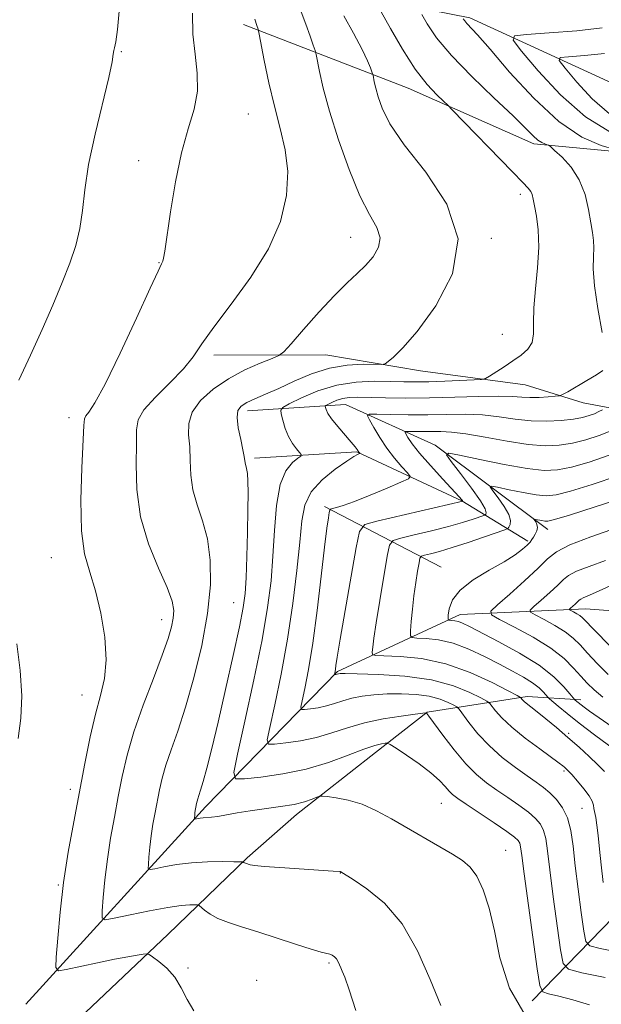
# Model space of a CAD drawing. Extents: x 2192300 to 2195200, y 362300 to 365200.
# Drawn here: x 2193211 to 2193308, y 363546 to 363709 of the extents above; entities that cross this region are included whole.
import ezdxf

# ---------------------------------------------------------------- set-up
doc = ezdxf.new("R2010")
doc.units = 0
doc.header["$MEASUREMENT"] = 0
for name, color, linetype, lineweight in [('DTM HARD BREAKLINE', 7, 'Continuous', 0), ('DTM SPOT ELEVATION', 2, 'Continuous', 13), ('INDEX CONTOUR', 41, 'Continuous', 13), ('INTERMEDIATE CONTOUR', 44, 'Continuous', 0)]:
    doc.layers.add(name, color=color, linetype=linetype, lineweight=lineweight)

msp = doc.modelspace()

# ---------------------------------------------------------------- linework, layer by layer
at = {"layer": 'DTM HARD BREAKLINE'}
for points in [[(2193250.12, 363716.55, 1143.42), (2193285.87, 363709.45, 1133.64), (2193318.23, 363694.58, 1125.43), (2193355.81, 363679.62, 1114.67), (2193390.05, 363660.15, 1105.87), (2193418.57, 363649.26, 1100.33), (2193451.08, 363643.51, 1094.78)], [(2193248.3, 363708.33, 1144.52), (2193275.63, 363697.78, 1138.77), (2193296.52, 363688.54, 1136.39), (2193317.11, 363686.59, 1133.15), (2193339.98, 363675.3, 1126.52), (2193363.26, 363664.4, 1118.59), (2193386.11, 363651.49, 1111.96), (2193402.98, 363644.34, 1106.38), (2193417.06, 363639.67, 1101.97)], [(2193243.37, 363653.41, 1143.51), (2193261.97, 363653.51, 1141), (2193277.7, 363650.83, 1139.38), (2193295.06, 363648.52, 1137.12), (2193304.71, 363645.54, 1135.3), (2193323.67, 363641.99, 1129.11), (2193343.45, 363640.05, 1123.53), (2193361.65, 363639.76, 1118.51), (2193385.88, 363637.34, 1112.16), (2193396.38, 363636.36, 1106.83)], [(2193248.94, 363644.19, 1139.45), (2193265.26, 363645.23, 1135.08), (2193280.15, 363638.47, 1130.38), (2193298.83, 363624.47, 1125.36)], [(2193250.12, 363636.34, 1139.64), (2193267.09, 363637.37, 1136.12), (2193284.57, 363629.26, 1132.08), (2193295.54, 363622.56, 1126.21)], [(2193212.13, 363545.67, 1147.27), (2193242.01, 363578.44, 1139.51), (2193263.89, 363600.91, 1131.82), (2193284.26, 363610.36, 1125.36), (2193305.14, 363611.32, 1119.17), (2193327.28, 363609.66, 1112.65), (2193353.98, 363607.27, 1107.82), (2193382.07, 363610.07, 1102.28), (2193418.05, 363617.31, 1097.78), (2193452.18, 363631.11, 1092.57)], [(2193261.73, 363628.33, 1134.36), (2193281.13, 363618.23, 1126.6)], [(2193296.26, 363546.26, 1138.73), (2193317.48, 363568.09, 1127.45), (2193329.53, 363587.45, 1119.56), (2193338.23, 363601, 1112.78)], [(2193216.84, 363539.38, 1148.92), (2193235.74, 363557.27, 1145.37), (2193248.89, 363570, 1141.81), (2193257.09, 363577.15, 1140.59), (2193270.2, 363587.45, 1138.65), (2193278.8, 363594.19, 1135.94), (2193295.43, 363596.75, 1129.59), (2193304.32, 363596.2, 1125.51)]]:
    msp.add_polyline3d(points, dxfattribs=at)
at = {"layer": 'DTM SPOT ELEVATION'}
for p in [(2193228.01, 363703.81, 1147.87), (2193249.08, 363693.5, 1144.99), (2193230.87, 363685.75, 1146.62), (2193294.3, 363680.12, 1138.44), (2193266.11, 363673.02, 1142.75), (2193289.48, 363672.82, 1139.92), (2193234.24, 363668.77, 1146.07), (2193291.29, 363656.91, 1138.95), (2193219.29, 363643.08, 1146.59), (2193216.38, 363619.82, 1146.91), (2193246.67, 363612.36, 1140.88), (2193234.7, 363609.52, 1144.68), (2193221.49, 363597.03, 1146.77), (2193302.32, 363590.63, 1129.75), (2193301.52, 363584.42, 1132.25), (2193219.54, 363581.34, 1146.49), (2193281.16, 363579.02, 1138.91), (2193304.5, 363578.22, 1133.09), (2193291.85, 363571.2, 1139.17), (2193264.37, 363567.44, 1142.04), (2193217.56, 363565.47, 1146.14), (2193262.48, 363552.53, 1144.23), (2193239.05, 363551.71, 1145.75), (2193250.5, 363549.66, 1145.52)]:
    msp.add_point(p, dxfattribs=at)
at = {"layer": 'INDEX CONTOUR'}
for points in [[(2193242.2, 363584.889, 1140), (2193243.014, 363588.124, 1140), (2193244.061, 363592.487, 1140), (2193245.319, 363597.924, 1140), (2193246.589, 363603.567, 1140), (2193247.625, 363608.346, 1140), (2193248.25, 363611.548, 1140), (2193248.559, 363613.891, 1140), (2193248.712, 363616.448, 1140), (2193248.841, 363619.982, 1140), (2193248.955, 363624.011, 1140), (2193249.032, 363627.742, 1140), (2193249.057, 363630.551, 1140), (2193249.025, 363632.488, 1140), (2193248.94, 363633.766, 1140), (2193248.81, 363634.596, 1140), (2193248.556, 363635.534, 1140), (2193248.407, 363636.609, 1140), (2193248.2, 363637.73, 1140), (2193247.826, 363639.432, 1140), (2193247.435, 363641.371, 1140), (2193247.222, 363643.091, 1140), (2193247.357, 363644.254, 1140), (2193247.887, 363644.992, 1140), (2193248.827, 363645.56, 1140), (2193250.19, 363646.177, 1140), (2193251.972, 363646.942, 1140), (2193254.162, 363647.923, 1140), (2193256.729, 363649.131, 1140), (2193259.57, 363650.349, 1140), (2193262.558, 363651.299, 1140), (2193265.53, 363651.787, 1140), (2193268.178, 363651.923, 1140), (2193271.252, 363651.887, 1140), (2193271.815, 363652.008, 1140), (2193272.328, 363652.365, 1140), (2193273.226, 363653.117, 1140), (2193274.758, 363654.646, 1140), (2193277.128, 363657.389, 1140), (2193280.266, 363661.613, 1140), (2193283.009, 363666.916, 1140), (2193283.922, 363672.724, 1140), (2193282.077, 363678.498, 1140), (2193278.566, 363683.838, 1140), (2193274.992, 363688.379, 1140), (2193272.612, 363691.855, 1140), (2193271.319, 363694.417, 1140), (2193270.665, 363696.317, 1140), (2193270.269, 363697.766, 1140), (2193270.022, 363698.827, 1140), (2193269.808, 363699.9, 1140), (2193269.743, 363700.152, 1140), (2193269.633, 363700.488, 1140), (2193269.407, 363701.126, 1140), (2193268.913, 363702.284, 1140), (2193267.989, 363704.181, 1140), (2193266.569, 363706.875, 1140), (2193264.985, 363709.787, 1140)], [(2193309.082, 363693.492, 1130), (2193306.218, 363696.017, 1130), (2193303.643, 363698.779, 1130), (2193301.711, 363701.058, 1130), (2193300.736, 363702.329, 1130), (2193300.885, 363702.831, 1130), (2193302.284, 363702.99, 1130), (2193304.928, 363703.179, 1130), (2193308.272, 363703.537, 1130)], [(2193308.239, 363584.29, 1130), (2193307.15, 363585.415, 1130), (2193305.716, 363586.784, 1130), (2193304.021, 363588.338, 1130), (2193302.172, 363589.978, 1130), (2193300.289, 363591.59, 1130), (2193298.536, 363593.051, 1130), (2193297.087, 363594.23, 1130), (2193294.989, 363595.886, 1130), (2193294.712, 363596.146, 1130), (2193294.534, 363596.346, 1130), (2193294.431, 363596.482, 1130), (2193294.301, 363596.596, 1130), (2193293.742, 363596.911, 1130), (2193292.274, 363597.699, 1130), (2193289.577, 363599.103, 1130), (2193285.964, 363600.767, 1130), (2193281.908, 363602.205, 1130), (2193277.875, 363603.053, 1130), (2193274.314, 363603.417, 1130), (2193270.235, 363603.578, 1130), (2193269.718, 363603.737, 1130), (2193269.674, 363604.135, 1130), (2193269.748, 363604.941, 1130), (2193269.933, 363606.453, 1130), (2193270.31, 363609.004, 1130), (2193270.915, 363612.696, 1130), (2193272.175, 363620.037, 1130), (2193272.561, 363621.895, 1130), (2193273.138, 363622.678, 1130), (2193274.402, 363623.058, 1130), (2193276.666, 363623.577, 1130), (2193279.516, 363624.252, 1130), (2193282.357, 363624.972, 1130), (2193284.694, 363625.636, 1130), (2193286.436, 363626.188, 1130), (2193288.205, 363626.802, 1130), (2193288.451, 363626.919, 1130), (2193288.545, 363627.034, 1130), (2193288.61, 363627.281, 1130), (2193288.419, 363627.917, 1130), (2193287.659, 363629.234, 1130), (2193286.164, 363631.361, 1130), (2193284.355, 363633.778, 1130), (2193282.801, 363635.805, 1130), (2193282.028, 363636.913, 1130), (2193282.389, 363637.18, 1130), (2193284.194, 363636.835, 1130), (2193287.531, 363636.112, 1130), (2193291.61, 363635.276, 1130), (2193295.418, 363634.592, 1130), (2193298.227, 363634.283, 1130), (2193300.445, 363634.377, 1130), (2193302.763, 363634.858, 1130), (2193305.694, 363635.695, 1130), (2193309.028, 363636.81, 1130)], [(2193313.319, 363600.837, 1120), (2193304.578, 363609.839, 1120), (2193304.14, 363610.195, 1120), (2193303.636, 363610.508, 1120), (2193303.107, 363610.798, 1120), (2193302.677, 363611.019, 1120), (2193302.451, 363611.149, 1120), (2193302.435, 363611.258, 1120), (2193302.618, 363611.434, 1120), (2193303.394, 363612.119, 1120), (2193304.05, 363612.742, 1120), (2193304.307, 363612.95, 1120), (2193304.689, 363613.149, 1120), (2193305.379, 363613.425, 1120), (2193306.738, 363614.004, 1120), (2193309.171, 363615.146, 1120)], [(2193295.663, 363542.786, 1140), (2193292.493, 363548.327, 1140), (2193290.894, 363553.391, 1140), (2193290.001, 363557.861, 1140), (2193289.101, 363561.636, 1140), (2193288.097, 363564.67, 1140), (2193287.046, 363566.931, 1140), (2193285.959, 363568.456, 1140), (2193284.677, 363569.553, 1140), (2193282.993, 363570.596, 1140), (2193272.896, 363576.444, 1140), (2193270.395, 363577.799, 1140), (2193267.984, 363578.866, 1140), (2193265.684, 363579.561, 1140), (2193263.683, 363579.953, 1140), (2193262.211, 363580.149, 1140), (2193261.391, 363580.233, 1140), (2193260.945, 363580.202, 1140), (2193260.489, 363580.027, 1140), (2193259.695, 363579.699, 1140), (2193258.447, 363579.281, 1140), (2193256.686, 363578.855, 1140), (2193254.414, 363578.48, 1140), (2193249.405, 363577.802, 1140), (2193247.244, 363577.442, 1140), (2193245.455, 363577.105, 1140), (2193244.04, 363576.849, 1140), (2193242.983, 363576.71, 1140), (2193241.59, 363576.615, 1140), (2193241.07, 363576.556, 1140), (2193240.191, 363576.392, 1140), (2193240.136, 363576.427, 1140), (2193240.137, 363576.556, 1140), (2193240.184, 363577.121, 1140), (2193240.228, 363577.49, 1140), (2193240.498, 363578.992, 1140), (2193240.585, 363579.375, 1140), (2193240.708, 363579.801, 1140), (2193240.891, 363580.336, 1140), (2193241.172, 363581.196, 1140), (2193241.596, 363582.635, 1140), (2193242.2, 363584.889, 1140)]]:
    msp.add_polyline3d(points, dxfattribs=at)
at = {"layer": 'INTERMEDIATE CONTOUR'}
for points in [[(2193210.992, 363649.287, 1148), (2193212.933, 363653.451, 1148), (2193214.837, 363657.674, 1148), (2193216.603, 363661.75, 1148), (2193218.161, 363665.476, 1148), (2193219.449, 363668.721, 1148), (2193220.442, 363671.642, 1148), (2193221.128, 363674.47, 1148), (2193221.543, 363677.45, 1148), (2193221.927, 363680.882, 1148), (2193222.571, 363685.08, 1148), (2193223.651, 363690.143, 1148), (2193225.937, 363699.532, 1148), (2193226.482, 363702.133, 1148), (2193226.669, 363703.425, 1148), (2193226.732, 363704.003, 1148), (2193226.863, 363704.465, 1148), (2193227.088, 363705.427, 1148), (2193227.388, 363707.506, 1148), (2193227.721, 363711.149, 1148)], [(2193225.492, 363602.867, 1146), (2193225.262, 363606.613, 1146), (2193224.62, 363610.62, 1146), (2193223.731, 363614.331, 1146), (2193222.763, 363617.415, 1146), (2193221.908, 363620.458, 1146), (2193221.363, 363624.279, 1146), (2193221.253, 363629.347, 1146), (2193221.429, 363634.738, 1146), (2193221.793, 363641.751, 1146), (2193221.902, 363642.888, 1146), (2193222.128, 363643.376, 1146), (2193222.628, 363643.993, 1146), (2193223.612, 363645.494, 1146), (2193225.307, 363648.626, 1146), (2193227.785, 363653.739, 1146), (2193230.511, 363659.593, 1146), (2193232.796, 363664.553, 1146), (2193234.128, 363667.401, 1146), (2193234.702, 363668.599, 1146), (2193234.89, 363669.027, 1146), (2193235.016, 363669.517, 1146), (2193235.217, 363670.705, 1146), (2193236.189, 363677.25, 1146), (2193237.01, 363682.204, 1146), (2193238.014, 363687.047, 1146), (2193239.119, 363691.019, 1146), (2193240.092, 363694.288, 1146), (2193240.648, 363697.249, 1146), (2193240.618, 363700.242, 1146), (2193240.249, 363703.38, 1146), (2193239.898, 363706.719, 1146), (2193239.829, 363710.236, 1146)], [(2193234.327, 363581.248, 1142), (2193234.77, 363583.193, 1142), (2193235.395, 363585.358, 1142), (2193236.277, 363587.9, 1142), (2193237.389, 363591.035, 1142), (2193238.679, 363594.996, 1142), (2193240.067, 363599.881, 1142), (2193241.356, 363605.255, 1142), (2193242.326, 363610.547, 1142), (2193242.798, 363615.289, 1142), (2193242.778, 363619.409, 1142), (2193242.318, 363622.938, 1142), (2193241.509, 363625.933, 1142), (2193240.598, 363628.571, 1142), (2193239.87, 363631.053, 1142), (2193239.526, 363633.536, 1142), (2193239.428, 363635.958, 1142), (2193239.354, 363638.214, 1142), (2193239.181, 363640.234, 1142), (2193239.188, 363642.107, 1142), (2193239.749, 363643.964, 1142), (2193241.141, 363645.89, 1142), (2193243.23, 363647.792, 1142), (2193245.779, 363649.531, 1142), (2193248.525, 363650.989, 1142), (2193251.083, 363652.118, 1142), (2193253.039, 363652.889, 1142), (2193254.17, 363653.368, 1142), (2193254.986, 363654.001, 1142), (2193256.189, 363655.335, 1142), (2193258.268, 363657.704, 1142), (2193260.87, 363660.615, 1142), (2193263.432, 363663.364, 1142), (2193265.515, 363665.425, 1142), (2193267.168, 363666.965, 1142), (2193268.566, 363668.325, 1142), (2193269.808, 363669.781, 1142), (2193270.698, 363671.339, 1142), (2193270.968, 363672.939, 1142), (2193270.431, 363674.613, 1142), (2193269.239, 363676.761, 1142), (2193267.627, 363679.878, 1142), (2193265.829, 363684.233, 1142), (2193264.075, 363689.202, 1142), (2193262.591, 363693.937, 1142), (2193261.553, 363697.743, 1142), (2193260.904, 363700.528, 1142), (2193260.34, 363703.348, 1142), (2193260.17, 363704.007, 1142), (2193259.883, 363704.892, 1142), (2193259.37, 363706.413, 1142), (2193258.673, 363708.372, 1142), (2193257.871, 363710.416, 1142)], [(2193283.877, 363579.838, 1138), (2193283.031, 363580.482, 1138), (2193282.432, 363581.072, 1138), (2193281.775, 363581.834, 1138), (2193280.839, 363582.83, 1138), (2193279.427, 363584.082, 1138), (2193277.463, 363585.558, 1138), (2193275.354, 363587.016, 1138), (2193273.625, 363588.167, 1138), (2193272.65, 363588.798, 1138), (2193272.182, 363589.017, 1138), (2193271.819, 363589.011, 1138), (2193271.195, 363588.912, 1138), (2193270.084, 363588.632, 1138), (2193268.293, 363588.026, 1138), (2193265.698, 363587.021, 1138), (2193262.437, 363585.823, 1138), (2193258.716, 363584.708, 1138), (2193254.8, 363583.897, 1138), (2193251.188, 363583.375, 1138), (2193248.438, 363583.071, 1138), (2193246.974, 363583.077, 1138), (2193246.674, 363584.138, 1138), (2193247.279, 363587.164, 1138), (2193248.511, 363592.659, 1138), (2193250.004, 363599.508, 1138), (2193251.367, 363606.191, 1138), (2193252.302, 363611.559, 1138), (2193252.862, 363615.941, 1138), (2193253.193, 363620.037, 1138), (2193253.443, 363624.341, 1138), (2193253.779, 363628.496, 1138), (2193254.376, 363631.94, 1138), (2193255.325, 363634.257, 1138), (2193256.405, 363635.613, 1138), (2193257.31, 363636.325, 1138), (2193257.799, 363636.69, 1138), (2193257.878, 363636.936, 1138), (2193257.616, 363637.273, 1138), (2193257.092, 363637.874, 1138), (2193256.432, 363638.761, 1138), (2193255.774, 363639.917, 1138), (2193255.231, 363641.285, 1138), (2193254.826, 363642.635, 1138), (2193254.557, 363643.702, 1138), (2193254.472, 363644.318, 1138), (2193254.821, 363644.74, 1138), (2193255.902, 363645.332, 1138), (2193257.912, 363646.333, 1138), (2193260.639, 363647.501, 1138), (2193263.769, 363648.471, 1138), (2193266.998, 363648.972, 1138), (2193270.074, 363649.104, 1138), (2193272.757, 363649.063, 1138), (2193274.918, 363649.013, 1138), (2193276.874, 363648.997, 1138), (2193279.052, 363649.032, 1138), (2193281.711, 363649.122, 1138), (2193286.596, 363649.339, 1138), (2193287.825, 363649.415, 1138), (2193288.482, 363649.571, 1138), (2193289.125, 363649.942, 1138), (2193291.572, 363651.504, 1138), (2193293.055, 363652.471, 1138), (2193294.425, 363653.422, 1138), (2193295.53, 363654.417, 1138), (2193296.235, 363655.558, 1138), (2193296.474, 363656.961, 1138), (2193296.465, 363658.799, 1138), (2193296.495, 363661.265, 1138), (2193296.767, 363664.436, 1138), (2193297.131, 363667.954, 1138), (2193297.351, 363671.348, 1138), (2193297.262, 363674.228, 1138), (2193296.966, 363676.516, 1138), (2193296.638, 363678.214, 1138), (2193296.406, 363679.354, 1138), (2193296.223, 363680.09, 1138), (2193295.999, 363680.609, 1138), (2193295.597, 363681.138, 1138), (2193294.701, 363682.075, 1138), (2193292.949, 363683.86, 1138), (2193282.968, 363694.185, 1138), (2193282.207, 363694.945, 1138), (2193281.518, 363695.581, 1138), (2193280.378, 363696.656, 1138), (2193278.776, 363698.393, 1138), (2193276.831, 363700.922, 1138), (2193274.701, 363704.224, 1138), (2193272.689, 363707.659, 1138), (2193271.138, 363710.435, 1138)], [(2193307.875, 363657.224, 1136), (2193307.169, 363661.199, 1136), (2193306.593, 363664.953, 1136), (2193306.377, 363667.787, 1136), (2193306.404, 363669.794, 1136), (2193306.477, 363671.267, 1136), (2193306.433, 363672.497, 1136), (2193306.261, 363673.781, 1136), (2193305.988, 363675.418, 1136), (2193305.612, 363677.598, 1136), (2193305.018, 363680.083, 1136), (2193304.064, 363682.528, 1136), (2193302.693, 363684.635, 1136), (2193301.199, 363686.293, 1136), (2193299.969, 363687.438, 1136), (2193299.275, 363688.052, 1136), (2193298.951, 363688.295, 1136), (2193298.714, 363688.38, 1136), (2193298.342, 363688.492, 1136), (2193297.822, 363688.72, 1136), (2193297.196, 363689.138, 1136), (2193296.432, 363689.846, 1136), (2193295.196, 363691.088, 1136), (2193293.083, 363693.143, 1136), (2193289.883, 363696.149, 1136), (2193286.194, 363699.679, 1136), (2193282.815, 363703.166, 1136), (2193280.369, 363706.127, 1136), (2193278.803, 363708.419, 1136), (2193277.896, 363709.983, 1136)], [(2193266.939, 363544.608, 1144), (2193265.827, 363548.084, 1144), (2193265.119, 363550.157, 1144), (2193264.709, 363551.178, 1144), (2193264.454, 363551.712, 1144), (2193263.997, 363552.736, 1144), (2193263.729, 363553.201, 1144), (2193263.409, 363553.561, 1144), (2193263.037, 363553.819, 1144), (2193262.62, 363553.992, 1144), (2193261.196, 363554.338, 1144), (2193259.545, 363554.808, 1144), (2193256.949, 363555.629, 1144), (2193250.662, 363557.666, 1144), (2193247.967, 363558.513, 1144), (2193245.779, 363559.233, 1144), (2193244.054, 363559.915, 1144), (2193242.751, 363560.622, 1144), (2193241.827, 363561.278, 1144), (2193240.908, 363562.054, 1144), (2193240.639, 363562.157, 1144), (2193240.201, 363562.177, 1144), (2193239.37, 363562.171, 1144), (2193237.943, 363562.065, 1144), (2193235.724, 363561.754, 1144), (2193232.682, 363561.185, 1144), (2193229.444, 363560.511, 1144), (2193226.802, 363559.936, 1144), (2193225.342, 363559.677, 1144), (2193224.834, 363559.999, 1144), (2193224.843, 363561.175, 1144), (2193225.009, 363563.377, 1144), (2193225.281, 363566.35, 1144), (2193225.681, 363569.735, 1144), (2193226.218, 363573.223, 1144), (2193226.846, 363576.708, 1144), (2193227.499, 363580.136, 1144), (2193228.155, 363583.502, 1144), (2193228.955, 363587.01, 1144), (2193230.082, 363590.914, 1144), (2193231.628, 363595.324, 1144), (2193233.321, 363599.765, 1144), (2193234.801, 363603.616, 1144), (2193235.792, 363606.417, 1144), (2193236.355, 363608.356, 1144), (2193236.635, 363609.781, 1144), (2193236.718, 363611.054, 1144), (2193236.456, 363612.596, 1144), (2193235.642, 363614.836, 1144), (2193234.193, 363618.078, 1144), (2193232.526, 363622.106, 1144), (2193231.183, 363626.573, 1144), (2193230.559, 363631.117, 1144), (2193230.449, 363635.307, 1144), (2193230.508, 363638.698, 1144), (2193230.517, 363641.019, 1144), (2193230.785, 363642.707, 1144), (2193231.75, 363644.378, 1144), (2193233.669, 363646.486, 1144), (2193236.072, 363648.856, 1144), (2193238.305, 363651.15, 1144), (2193239.932, 363653.176, 1144), (2193241.396, 363655.317, 1144), (2193243.358, 363658.098, 1144), (2193246.237, 363661.879, 1144), (2193249.519, 363666.361, 1144), (2193252.445, 363671.08, 1144), (2193254.413, 363675.642, 1144), (2193255.427, 363679.93, 1144), (2193255.641, 363683.899, 1144), (2193255.225, 363687.551, 1144), (2193254.408, 363691.088, 1144), (2193253.434, 363694.758, 1144), (2193252.515, 363698.669, 1144), (2193251.746, 363702.347, 1144), (2193250.887, 363706.754, 1144), (2193250.708, 363707.533, 1144), (2193250.503, 363708.183, 1144), (2193250.156, 363709.231, 1144)], [(2193309.966, 363687.561, 1134), (2193307.686, 363688.243, 1134), (2193304.5, 363689.652, 1134), (2193300.665, 363692.207, 1134), (2193296.49, 363696.08, 1134), (2193292.492, 363700.444, 1134), (2193289.244, 363704.223, 1134), (2193287.155, 363706.609, 1134), (2193285.404, 363708.491, 1134), (2193285.031, 363708.943, 1134), (2193284.792, 363709.293, 1134)], [(2193309.145, 363690.509, 1132), (2193305.079, 363693.017, 1132), (2193300.961, 363696.646, 1132), (2193297.259, 363700.616, 1132), (2193294.481, 363703.894, 1132), (2193293.08, 363705.72, 1132), (2193293.294, 363706.44, 1132), (2193295.306, 363706.67, 1132), (2193299.073, 363706.924, 1132), (2193303.645, 363707.303, 1132), (2193307.848, 363707.805, 1132)], [(2193308.369, 363550.099, 1136), (2193304.471, 363550.899, 1136), (2193302.291, 363551.469, 1136), (2193301.381, 363552.449, 1136), (2193300.959, 363554.679, 1136), (2193299.75, 363563.496, 1136), (2193299.162, 363567.973, 1136), (2193298.771, 363571.139, 1136), (2193298.482, 363573.167, 1136), (2193298.141, 363574.509, 1136), (2193297.608, 363575.565, 1136), (2193296.79, 363576.529, 1136), (2193295.603, 363577.544, 1136), (2193294.016, 363578.71, 1136), (2193292.195, 363579.969, 1136), (2193290.353, 363581.222, 1136), (2193288.65, 363582.429, 1136), (2193286.992, 363583.795, 1136), (2193285.228, 363585.581, 1136), (2193283.285, 363587.912, 1136), (2193281.412, 363590.359, 1136), (2193279.092, 363593.482, 1136), (2193278.741, 363593.924, 1136), (2193278.649, 363594.015, 1136), (2193278.554, 363594.025, 1136), (2193278.075, 363593.972, 1136), (2193276.8, 363593.814, 1136), (2193274.477, 363593.506, 1136), (2193271.488, 363593.035, 1136), (2193268.378, 363592.387, 1136), (2193265.56, 363591.572, 1136), (2193262.963, 363590.713, 1136), (2193260.391, 363589.952, 1136), (2193257.742, 363589.403, 1136), (2193255.299, 363589.05, 1136), (2193253.439, 363588.844, 1136), (2193252.448, 363588.849, 1136), (2193252.245, 363589.566, 1136), (2193252.655, 363591.612, 1136), (2193253.496, 363595.396, 1136), (2193254.557, 363600.499, 1136), (2193255.62, 363606.297, 1136), (2193256.503, 363612.192, 1136), (2193257.176, 363617.703, 1136), (2193257.639, 363622.377, 1136), (2193257.965, 363625.904, 1136), (2193258.468, 363628.55, 1136), (2193259.527, 363630.723, 1136), (2193261.359, 363632.734, 1136), (2193263.529, 363634.497, 1136), (2193265.439, 363635.827, 1136), (2193266.633, 363636.602, 1136), (2193267.223, 363636.951, 1136), (2193267.564, 363637.112, 1136), (2193267.592, 363637.14, 1136), (2193267.432, 363637.337, 1136), (2193267.163, 363637.745, 1136), (2193266.832, 363638.197, 1136), (2193266.181, 363638.99, 1136), (2193263.949, 363641.566, 1136), (2193262.921, 363642.839, 1136), (2193262.293, 363643.775, 1136), (2193261.997, 363644.386, 1136), (2193261.888, 363644.749, 1136), (2193261.861, 363644.943, 1136), (2193261.971, 363645.076, 1136), (2193262.312, 363645.262, 1136), (2193262.945, 363645.578, 1136), (2193263.804, 363645.945, 1136), (2193264.79, 363646.251, 1136), (2193265.865, 363646.408, 1136), (2193267.236, 363646.44, 1136), (2193271.88, 363646.346, 1136), (2193275.262, 363646.312, 1136), (2193279.164, 363646.338, 1136), (2193283.367, 363646.445, 1136), (2193287.399, 363646.572, 1136), (2193290.728, 363646.636, 1136), (2193292.994, 363646.586, 1136), (2193294.54, 363646.482, 1136), (2193295.876, 363646.409, 1136), (2193297.38, 363646.432, 1136), (2193298.88, 363646.518, 1136), (2193300.069, 363646.61, 1136), (2193300.765, 363646.688, 1136), (2193301.303, 363646.88, 1136), (2193302.142, 363647.35, 1136), (2193305.339, 363649.214, 1136), (2193306.929, 363650.155, 1136), (2193307.985, 363650.903, 1136)], [(2193287.241, 363590.585, 1134), (2193285.733, 363592.45, 1134), (2193284.092, 363594.659, 1134), (2193283.709, 363595.039, 1134), (2193283.201, 363595.336, 1134), (2193282.295, 363595.795, 1134), (2193280.941, 363596.343, 1134), (2193279.144, 363596.824, 1134), (2193276.946, 363597.118, 1134), (2193274.535, 363597.229, 1134), (2193272.137, 363597.198, 1134), (2193269.94, 363597.056, 1134), (2193267.983, 363596.812, 1134), (2193266.266, 363596.469, 1134), (2193264.771, 363596.042, 1134), (2193263.408, 363595.592, 1134), (2193262.065, 363595.195, 1134), (2193260.685, 363594.909, 1134), (2193259.409, 363594.725, 1134), (2193258.439, 363594.617, 1134), (2193257.923, 363594.619, 1134), (2193257.817, 363594.994, 1134), (2193258.031, 363596.061, 1134), (2193258.477, 363598.104, 1134), (2193259.084, 363601.255, 1134), (2193259.785, 363605.607, 1134), (2193260.511, 363611.06, 1134), (2193261.191, 363616.733, 1134), (2193261.754, 363621.55, 1134), (2193262.147, 363624.705, 1134), (2193262.392, 363626.446, 1134), (2193262.531, 363627.292, 1134), (2193262.617, 363627.697, 1134), (2193262.76, 363627.872, 1134), (2193263.081, 363627.964, 1134), (2193263.716, 363628.122, 1134), (2193264.857, 363628.474, 1134), (2193266.706, 363629.147, 1134), (2193269.317, 363630.193, 1134), (2193272.132, 363631.364, 1134), (2193274.442, 363632.342, 1134), (2193275.696, 363632.914, 1134), (2193275.98, 363633.316, 1134), (2193275.538, 363633.891, 1134), (2193274.604, 363634.906, 1134), (2193273.392, 363636.312, 1134), (2193272.101, 363637.983, 1134), (2193270.911, 363639.768, 1134), (2193269.925, 363641.426, 1134), (2193269.22, 363642.693, 1134), (2193268.906, 363643.384, 1134), (2193269.219, 363643.629, 1134), (2193270.429, 363643.637, 1134), (2193272.684, 363643.591, 1134), (2193275.661, 363643.551, 1134), (2193278.916, 363643.552, 1134), (2193282.082, 363643.603, 1134), (2193285.097, 363643.623, 1134), (2193287.976, 363643.509, 1134), (2193290.737, 363643.2, 1134), (2193293.418, 363642.819, 1134), (2193296.057, 363642.535, 1134), (2193298.655, 363642.473, 1134), (2193301.061, 363642.597, 1134), (2193303.092, 363642.827, 1134), (2193304.613, 363643.098, 1134), (2193305.727, 363643.395, 1134), (2193306.591, 363643.718, 1134), (2193307.33, 363644.057, 1134), (2193307.935, 363644.37, 1134)], [(2193308.028, 363565.872, 1132), (2193307.675, 363568.789, 1132), (2193307.398, 363571.438, 1132), (2193307.183, 363573.674, 1132), (2193306.994, 363575.427, 1132), (2193306.806, 363576.663, 1132), (2193306.5, 363578.147, 1132), (2193306.399, 363578.727, 1132), (2193306.188, 363579.395, 1132), (2193305.69, 363580.284, 1132), (2193304.808, 363581.461, 1132), (2193303.75, 363582.719, 1132), (2193302.802, 363583.787, 1132), (2193302.181, 363584.462, 1132), (2193301.822, 363584.828, 1132), (2193301.592, 363585.038, 1132), (2193301.328, 363585.257, 1132), (2193300.742, 363585.698, 1132), (2193297.497, 363588.055, 1132), (2193295.082, 363589.86, 1132), (2193292.838, 363591.67, 1132), (2193291.208, 363593.201, 1132), (2193290.162, 363594.377, 1132), (2193289.197, 363595.627, 1132), (2193288.725, 363595.975, 1132), (2193287.739, 363596.517, 1132), (2193285.898, 363597.45, 1132), (2193283.148, 363598.562, 1132), (2193279.499, 363599.54, 1132), (2193275.105, 363600.145, 1132), (2193270.703, 363600.434, 1132), (2193267.176, 363600.539, 1132), (2193265.161, 363600.573, 1132), (2193264.324, 363600.569, 1132), (2193264.086, 363600.543, 1132), (2193263.625, 363600.414, 1132), (2193263.397, 363600.391, 1132), (2193263.389, 363600.421, 1132), (2193263.493, 363600.939, 1132), (2193263.551, 363601.297, 1132), (2193263.635, 363601.885, 1132), (2193263.857, 363603.309, 1132), (2193264.353, 363606.301, 1132), (2193266.981, 363621.524, 1132), (2193267.542, 363624.176, 1132), (2193268.44, 363625.31, 1132), (2193270.445, 363625.898, 1132), (2193284.719, 363629.17, 1132), (2193284.725, 363629.185, 1132), (2193284.713, 363629.214, 1132), (2193284.673, 363629.279, 1132), (2193284.548, 363629.438, 1132), (2193284.114, 363629.927, 1132), (2193281.398, 363632.873, 1132), (2193279.369, 363635.099, 1132), (2193277.539, 363637.189, 1132), (2193276.309, 363638.736, 1132), (2193275.611, 363639.754, 1132), (2193275.259, 363640.36, 1132), (2193275.118, 363640.669, 1132), (2193275.258, 363640.779, 1132), (2193275.8, 363640.783, 1132), (2193278.141, 363640.744, 1132), (2193281.073, 363640.754, 1132), (2193282.83, 363640.674, 1132), (2193285.224, 363640.381, 1132), (2193288.455, 363639.812, 1132), (2193292.093, 363639.142, 1132), (2193295.55, 363638.605, 1132), (2193298.385, 363638.39, 1132), (2193300.747, 363638.488, 1132), (2193302.928, 363638.842, 1132), (2193305.154, 363639.397, 1132), (2193307.378, 363640.103, 1132), (2193309.485, 363640.916, 1132)], [(2193312.535, 363586.002, 1128), (2193306.612, 363590.403, 1128), (2193304.064, 363592.334, 1128), (2193302.027, 363593.933, 1128), (2193300.555, 363595.133, 1128), (2193299.092, 363596.373, 1128), (2193298.823, 363596.634, 1128), (2193298.113, 363597.471, 1128), (2193297.377, 363598.198, 1128), (2193296.295, 363599.049, 1128), (2193294.819, 363599.97, 1128), (2193292.971, 363600.982, 1128), (2193290.789, 363602.127, 1128), (2193288.331, 363603.403, 1128), (2193285.727, 363604.637, 1128), (2193283.126, 363605.611, 1128), (2193280.688, 363606.17, 1128), (2193278.608, 363606.405, 1128), (2193277.096, 363606.469, 1128), (2193276.283, 363606.533, 1128), (2193276.007, 363606.847, 1128), (2193276.031, 363607.679, 1128), (2193276.157, 363609.206, 1128), (2193276.347, 363611.236, 1128), (2193276.598, 363613.482, 1128), (2193276.901, 363615.67, 1128), (2193277.203, 363617.573, 1128), (2193277.443, 363618.974, 1128), (2193277.602, 363619.739, 1128), (2193277.839, 363620.061, 1128), (2193278.36, 363620.218, 1128), (2193279.342, 363620.449, 1128), (2193280.863, 363620.849, 1128), (2193282.978, 363621.474, 1128), (2193285.628, 363622.337, 1128), (2193288.332, 363623.258, 1128), (2193291.698, 363624.438, 1128), (2193292.183, 363624.667, 1128), (2193292.367, 363624.895, 1128), (2193292.559, 363625.295, 1128), (2193292.63, 363625.963, 1128), (2193292.352, 363626.974, 1128), (2193291.587, 363628.329, 1128), (2193290.589, 363629.758, 1128), (2193289.71, 363630.919, 1128), (2193289.27, 363631.55, 1128), (2193289.476, 363631.702, 1128), (2193290.502, 363631.505, 1128), (2193292.402, 363631.094, 1128), (2193294.722, 363630.618, 1128), (2193296.889, 363630.229, 1128), (2193298.544, 363630.071, 1128), (2193300.203, 363630.253, 1128), (2193302.599, 363630.874, 1128), (2193306.205, 363631.978, 1128), (2193310.443, 363633.385, 1128)], [(2193311.125, 363590.608, 1126), (2193305.77, 363594.34, 1126), (2193304.884, 363594.979, 1126), (2193303.392, 363596.148, 1126), (2193303.266, 363596.265, 1126), (2193303.036, 363596.533, 1126), (2193302.506, 363597.183, 1126), (2193301.487, 363598.379, 1126), (2193299.828, 363600.02, 1126), (2193297.384, 363601.941, 1126), (2193294.155, 363603.964, 1126), (2193290.707, 363605.861, 1126), (2193285.812, 363608.386, 1126), (2193284.686, 363608.937, 1126), (2193283.985, 363609.209, 1126), (2193283.394, 363609.344, 1126), (2193282.889, 363609.401, 1126), (2193282.523, 363609.417, 1126), (2193282.328, 363609.453, 1126), (2193282.272, 363609.671, 1126), (2193282.309, 363610.257, 1126), (2193282.456, 363611.337, 1126), (2193282.991, 363612.793, 1126), (2193284.262, 363614.443, 1126), (2193286.45, 363616.12, 1126), (2193289.096, 363617.718, 1126), (2193291.581, 363619.138, 1126), (2193293.414, 363620.307, 1126), (2193294.633, 363621.224, 1126), (2193295.402, 363621.913, 1126), (2193295.88, 363622.408, 1126), (2193296.191, 363622.805, 1126), (2193296.452, 363623.213, 1126), (2193296.742, 363623.714, 1126), (2193296.997, 363624.274, 1126), (2193297.115, 363624.832, 1126), (2193297.031, 363625.333, 1126), (2193296.827, 363625.743, 1126), (2193296.512, 363626.186, 1126), (2193296.563, 363626.223, 1126), (2193296.811, 363626.176, 1126), (2193297.834, 363625.96, 1126), (2193298.359, 363625.866, 1126), (2193298.86, 363625.86, 1126), (2193299.96, 363626.129, 1126), (2193302.434, 363626.89, 1126), (2193306.692, 363628.246, 1126), (2193311.669, 363629.852, 1126)], [(2193307.955, 363596.671, 1124), (2193306.531, 363597.854, 1124), (2193305.388, 363598.957, 1124), (2193304.321, 363600.131, 1124), (2193303.117, 363601.495, 1124), (2193301.533, 363603.051, 1124), (2193299.32, 363604.773, 1124), (2193296.39, 363606.592, 1124), (2193293.311, 363608.281, 1124), (2193290.813, 363609.57, 1124), (2193289.49, 363610.327, 1124), (2193289.4, 363610.951, 1124), (2193290.465, 363611.981, 1124), (2193292.513, 363613.772, 1124), (2193294.981, 363615.972, 1124), (2193297.213, 363618.046, 1124), (2193298.796, 363619.603, 1124), (2193300.294, 363620.807, 1124), (2193302.516, 363621.961, 1124), (2193305.987, 363623.289, 1124), (2193313.916, 363626.025, 1124)], [(2193308.869, 363600.426, 1122), (2193307.057, 363602.254, 1122), (2193305.445, 363603.957, 1122), (2193304.187, 363605.324, 1122), (2193303.057, 363606.445, 1122), (2193301.73, 363607.484, 1122), (2193300.014, 363608.55, 1122), (2193298.209, 363609.54, 1122), (2193296.745, 363610.295, 1122), (2193295.97, 363610.738, 1122), (2193295.917, 363611.104, 1122), (2193296.542, 363611.707, 1122), (2193297.741, 363612.758, 1122), (2193299.188, 363614.045, 1122), (2193300.495, 363615.261, 1122), (2193301.423, 363616.173, 1122), (2193302.301, 363616.879, 1122), (2193303.603, 363617.555, 1122), (2193305.683, 363618.357, 1122), (2193308.413, 363619.352, 1122)], [(2193210.878, 363589.811, 1148), (2193211.297, 363593.17, 1148), (2193211.466, 363596.853, 1148), (2193211.189, 363601.057, 1148), (2193210.664, 363605.53, 1148)], [(2193240.067, 363544.567, 1146), (2193238.953, 363546.432, 1146), (2193237.952, 363548.383, 1146), (2193236.862, 363550.192, 1146), (2193235.562, 363551.675, 1146), (2193234.25, 363552.79, 1146), (2193233.205, 363553.536, 1146), (2193232.601, 363553.925, 1146), (2193232.195, 363554.041, 1146), (2193231.64, 363553.983, 1146), (2193230.634, 363553.828, 1146), (2193229.059, 363553.558, 1146), (2193226.842, 363553.137, 1146), (2193224.031, 363552.557, 1146), (2193218.835, 363551.432, 1146), (2193217.565, 363551.242, 1146), (2193217.14, 363551.774, 1146), (2193217.196, 363553.485, 1146), (2193217.437, 363556.667, 1146), (2193217.829, 363560.965, 1146), (2193218.407, 363565.858, 1146), (2193219.185, 363570.899, 1146), (2193220.092, 363575.937, 1146), (2193221.944, 363585.66, 1146), (2193222.821, 363590.046, 1146), (2193223.69, 363593.834, 1146), (2193224.538, 363596.932, 1146), (2193225.205, 363599.761, 1146), (2193225.492, 363602.867, 1146)], [(2193310.567, 363554.336, 1134), (2193307.514, 363554.922, 1134), (2193305.844, 363555.357, 1134), (2193305.146, 363556.107, 1134), (2193304.824, 363557.816, 1134), (2193304.401, 363560.887, 1134), (2193303.883, 363564.763, 1134), (2193303.398, 363568.649, 1134), (2193303.026, 363571.905, 1134), (2193302.651, 363574.509, 1134), (2193302.109, 363576.597, 1134), (2193301.286, 363578.29, 1134), (2193300.265, 363579.655, 1134), (2193299.179, 363580.746, 1134), (2193298.109, 363581.64, 1134), (2193296.916, 363582.517, 1134), (2193295.405, 363583.574, 1134), (2193293.463, 363584.965, 1134), (2193291.28, 363586.657, 1134), (2193289.127, 363588.569, 1134), (2193287.241, 363590.585, 1134)], [(2193281.052, 363545.446, 1142), (2193279.292, 363549.758, 1142), (2193277.186, 363554.552, 1142), (2193274.649, 363559.001, 1142), (2193271.702, 363562.441, 1142), (2193268.8, 363564.855, 1142), (2193266.503, 363566.386, 1142), (2193264.481, 363567.644, 1142), (2193264.418, 363567.667, 1142), (2193264.329, 363567.685, 1142), (2193263.172, 363567.778, 1142), (2193254.337, 363568.364, 1142), (2193251.746, 363568.56, 1142), (2193250.162, 363568.717, 1142), (2193249.388, 363568.837, 1142), (2193248.62, 363569.066, 1142), (2193248.47, 363569.125, 1142), (2193248.357, 363569.186, 1142), (2193248.226, 363569.287, 1142), (2193248.145, 363569.311, 1142), (2193247.753, 363569.325, 1142), (2193246.714, 363569.341, 1142), (2193244.816, 363569.358, 1142), (2193242.333, 363569.323, 1142), (2193239.666, 363569.171, 1142), (2193237.175, 363568.866, 1142), (2193235.084, 363568.496, 1142), (2193233.576, 363568.178, 1142), (2193232.767, 363568.035, 1142), (2193232.485, 363568.213, 1142), (2193232.49, 363568.866, 1142), (2193232.583, 363570.087, 1142), (2193232.732, 363571.735, 1142), (2193232.954, 363573.613, 1142), (2193233.253, 363575.547, 1142), (2193233.602, 363577.48, 1142), (2193234.327, 363581.248, 1142)], [(2193305.788, 363545.576, 1138), (2193303.015, 363546.43, 1138), (2193300.658, 363547.025, 1138), (2193298.946, 363547.398, 1138), (2193298.002, 363547.735, 1138), (2193297.524, 363548.809, 1138), (2193297.096, 363551.542, 1138), (2193294.925, 363567.297, 1138), (2193294.516, 363570.374, 1138), (2193294.312, 363571.826, 1138), (2193294.172, 363572.421, 1138), (2193293.931, 363572.841, 1138), (2193293.316, 363573.404, 1138), (2193292.028, 363574.342, 1138), (2193289.922, 363575.778, 1138), (2193285.301, 363578.87, 1138), (2193283.877, 363579.838, 1138)]]:
    msp.add_polyline3d(points, dxfattribs=at)

doc.saveas('drawing.dxf')
